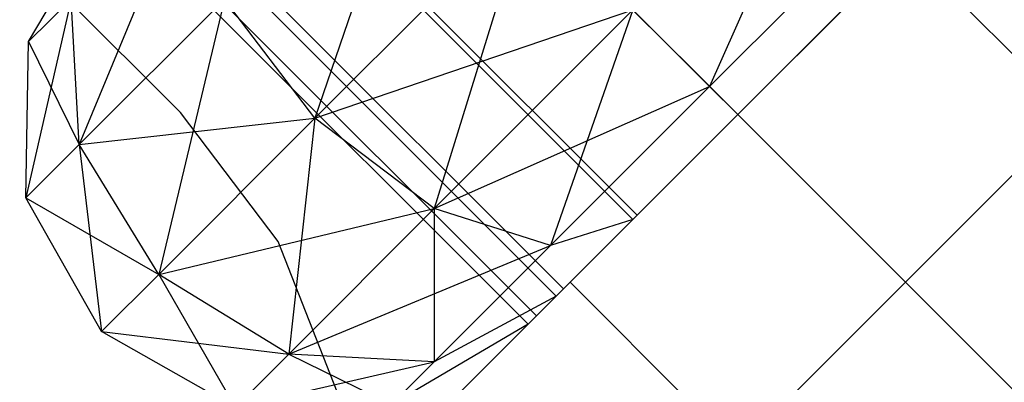
# Model space of a CAD drawing. Extents: x -3650 to 3650, y -3650 to 3650.
# Drawn here: x -1274 to -1257, y -1295 to -1289 of the extents above; entities that cross this region are included whole.
import ezdxf

# ---------------------------------------------------------------- set-up
doc = ezdxf.new("R2010")
doc.units = 0

msp = doc.modelspace()

# ---------------------------------------------------------------- linework, layer by layer
at = {"color": 0}
for p, q in [((-1270.798474, -1290.608597, 800), (-1310.608597, -1250.798474, 800)), ((-1310.608597, -1250.798474, -1000), (-1270.798474, -1290.608597, -1000)), ((-1296.401213, -1255.640054, 2095.2), (-1261.399427, -1290.641839, 2095.2)), ((-1261.399427, -1290.641839, 2104.8), (-1296.401213, -1255.640054, 2104.8)), ((-1296.401213, -1255.640054, 1495.2), (-1261.399427, -1290.641839, 1495.2)), ((-1261.399427, -1290.641839, 1504.8), (-1296.401213, -1255.640054, 1504.8)), ((-1263.096483, -1292.338896, 2095.843078), (-1298.098269, -1257.33711, 2095.843078)), ((-1263.096483, -1292.338896, 2104.156922), (-1298.098269, -1257.33711, 2104.156922)), ((-1263.096483, -1292.338896, 1495.843078), (-1298.098269, -1257.33711, 1495.843078)), ((-1263.096483, -1292.338896, 1504.156922), (-1298.098269, -1257.33711, 1504.156922)), ((-1264.338815, -1293.581227, 2097.6), (-1299.3406, -1258.579441, 2097.6)), ((-1264.338815, -1293.581227, 2102.4), (-1299.3406, -1258.579441, 2102.4)), ((-1264.338815, -1293.581227, 1497.6), (-1299.3406, -1258.579441, 1497.6)), ((-1264.338815, -1293.581227, 1502.4), (-1299.3406, -1258.579441, 1502.4)), ((-1264.793539, -1294.035952, 2100), (-1299.795325, -1259.034166, 2100)), ((-1264.793539, -1294.035952, 1500), (-1299.795325, -1259.034166, 1500)), ((-1268.470495, -1283.570772, 2095), (-1261.399427, -1290.641839, 2095)), ((-1268.470495, -1283.570772, 2105), (-1261.399427, -1290.641839, 2105)), ((-1268.470495, -1283.570772, 1495), (-1261.399427, -1290.641839, 1495)), ((-1268.470495, -1283.570772, 1505), (-1261.399427, -1290.641839, 1505)), ((-1270.238262, -1285.338538, 2095.669873), (-1263.167194, -1292.409606, 2095.669873)), ((-1270.238262, -1285.338538, 2104.330127), (-1263.167194, -1292.409606, 2104.330127)), ((-1270.238262, -1285.338538, 1495.669873), (-1263.167194, -1292.409606, 1495.669873)), ((-1270.238262, -1285.338538, 1504.330127), (-1263.167194, -1292.409606, 1504.330127)), ((-1266.702728, -1285.338538, 2109.482877), (-1268.532855, -1290.704199, 2108.813004)), ((-1266.702728, -1285.338538, 1509.482877), (-1268.532855, -1290.704199, 1508.813004)), ((-1259.81449, -1285.521369, 2108.212413), (-1261.873099, -1290.168168, 2107.58819)), ((-1259.81449, -1285.521369, 1508.212413), (-1261.873099, -1290.168168, 1507.58819)), ((-1271.532357, -1286.632634, 2097.5), (-1264.461289, -1293.703702, 2097.5)), ((-1271.532357, -1286.632634, 2102.5), (-1264.461289, -1293.703702, 2102.5)), ((-1271.532357, -1286.632634, 1497.5), (-1264.461289, -1293.703702, 1497.5)), ((-1271.532357, -1286.632634, 1502.5), (-1264.461289, -1293.703702, 1502.5)), ((-1270.679653, -1286.727274, 2106.571566), (-1272.50978, -1291.145591, 2104.741439)), ((-1270.679653, -1286.727274, 1506.571566), (-1272.50978, -1291.145591, 1504.741439)), ((-1273.362484, -1289.410104, 2100), (-1272.006029, -1287.106305, 2100)), ((-1273.362484, -1289.410104, 1500), (-1272.006029, -1287.106305, 1500)), ((-1272.006029, -1287.106305, 2100), (-1264.934961, -1294.177373, 2100)), ((-1272.006029, -1287.106305, 1500), (-1264.934961, -1294.177373, 1500)), ((-1264.934961, -1287.106305, 2089.823619), (-1268.532855, -1290.704199, 2091.186996)), ((-1268.532855, -1290.704199, 2108.813004), (-1264.934961, -1287.106305, 2110.176381)), ((-1264.934961, -1287.106305, 1489.823619), (-1268.532855, -1290.704199, 1491.186996)), ((-1268.532855, -1290.704199, 1508.813004), (-1264.934961, -1287.106305, 1510.176381)), ((-1264.934961, -1287.106305, 2110.176381), (-1266.519897, -1292.226776, 2108.212413)), ((-1264.934961, -1287.106305, 1510.176381), (-1266.519897, -1292.226776, 1508.212413)), ((-1261.873099, -1290.168168, 2092.41181), (-1259.190268, -1287.485337, 2093.428434)), ((-1259.190268, -1287.485337, 2106.571566), (-1261.873099, -1290.168168, 2107.58819)), ((-1261.873099, -1290.168168, 1492.41181), (-1259.190268, -1287.485337, 1493.428434)), ((-1259.190268, -1287.485337, 1506.571566), (-1261.873099, -1290.168168, 1507.58819)), ((-1261.399427, -1290.641839, 2108), (-1258.571, -1287.813412, 2106.928203)), ((-1258.571, -1287.813412, 2093.071797), (-1261.399427, -1290.641839, 2092)), ((-1261.399427, -1290.641839, 1508), (-1258.571, -1287.813412, 1506.928203)), ((-1258.571, -1287.813412, 1493.071797), (-1261.399427, -1290.641839, 1492)), ((-1251.712064, -1294.672348, 2106.928203), (-1258.571, -1287.813412, 2106.928203)), ((-1251.712064, -1294.672348, 2093.071797), (-1258.571, -1287.813412, 2093.071797)), ((-1251.712064, -1294.672348, 1506.928203), (-1258.571, -1287.813412, 1506.928203)), ((-1251.712064, -1294.672348, 1493.071797), (-1258.571, -1287.813412, 1493.071797)), ((-1272.643622, -1288.691242, 2103.794095), (-1273.408135, -1292.043945, 2100)), ((-1272.643622, -1288.691242, 1503.794095), (-1273.408135, -1292.043945, 1500)), ((-1272.643622, -1288.691242, 2096.205905), (-1273.362484, -1289.410104, 2100)), ((-1273.362484, -1289.410104, 2100), (-1272.643622, -1288.691242, 2103.794095)), ((-1272.643622, -1288.691242, 1496.205905), (-1273.362484, -1289.410104, 1500)), ((-1273.362484, -1289.410104, 1500), (-1272.643622, -1288.691242, 1503.794095)), ((-1272.50978, -1291.145591, 2095.258561), (-1272.643622, -1288.691242, 2096.205905)), ((-1272.50978, -1291.145591, 2104.741439), (-1272.643622, -1288.691242, 2103.794095)), ((-1272.50978, -1291.145591, 1495.258561), (-1272.643622, -1288.691242, 1496.205905)), ((-1272.50978, -1291.145591, 1504.741439), (-1272.643622, -1288.691242, 1503.794095)), ((-1270.055431, -1288.691242, 2091.787587), (-1272.50978, -1291.145591, 2095.258561)), ((-1272.50978, -1291.145591, 2104.741439), (-1270.055431, -1288.691242, 2108.212413)), ((-1270.055431, -1288.691242, 1491.787587), (-1272.50978, -1291.145591, 1495.258561)), ((-1272.50978, -1291.145591, 1504.741439), (-1270.055431, -1288.691242, 1508.212413)), ((-1270.055431, -1288.691242, 2108.212413), (-1271.166696, -1293.338041, 2105.08819)), ((-1270.055431, -1288.691242, 1508.212413), (-1271.166696, -1293.338041, 1505.08819)), ((-1268.532855, -1290.704199, 2091.186996), (-1270.055431, -1288.691242, 2091.787587)), ((-1268.532855, -1290.704199, 2108.813004), (-1270.055431, -1288.691242, 2108.212413)), ((-1268.532855, -1290.704199, 1491.186996), (-1270.055431, -1288.691242, 1491.787587)), ((-1268.532855, -1290.704199, 1508.813004), (-1270.055431, -1288.691242, 1508.212413)), ((-1268.532855, -1290.704199, 2091.186996), (-1263.167194, -1288.874072, 2090.517123)), ((-1268.532855, -1290.704199, 1491.186996), (-1263.167194, -1288.874072, 1490.517123)), ((-1263.167194, -1288.874072, 2090.517123), (-1266.519897, -1292.226776, 2091.787587)), ((-1266.519897, -1292.226776, 2108.212413), (-1263.167194, -1288.874072, 2109.482877)), ((-1263.167194, -1288.874072, 1490.517123), (-1266.519897, -1292.226776, 1491.787587)), ((-1266.519897, -1292.226776, 1508.212413), (-1263.167194, -1288.874072, 1509.482877)), ((-1263.167194, -1288.874072, 2109.482877), (-1264.555929, -1292.850998, 2106.571566)), ((-1263.167194, -1288.874072, 1509.482877), (-1264.555929, -1292.850998, 1506.571566)), ((-1261.873099, -1290.168168, 2092.41181), (-1263.167194, -1288.874072, 2090.517123)), ((-1261.873099, -1290.168168, 2107.58819), (-1263.167194, -1288.874072, 2109.482877)), ((-1261.873099, -1290.168168, 1492.41181), (-1263.167194, -1288.874072, 1490.517123)), ((-1261.873099, -1290.168168, 1507.58819), (-1263.167194, -1288.874072, 1509.482877)), ((-1259.63166, -1288.874072, 2095.669873), (-1261.399427, -1290.641839, 2095)), ((-1261.399427, -1290.641839, 2105), (-1259.63166, -1288.874072, 2104.330127)), ((-1259.63166, -1288.874072, 1495.669873), (-1261.399427, -1290.641839, 1495)), ((-1261.399427, -1290.641839, 1505), (-1259.63166, -1288.874072, 1504.330127)), ((-1259.702371, -1288.944783, 2104.156922), (-1261.399427, -1290.641839, 2104.8)), ((-1261.399427, -1290.641839, 2095.2), (-1259.702371, -1288.944783, 2095.843078)), ((-1259.702371, -1288.944783, 1504.156922), (-1261.399427, -1290.641839, 1504.8)), ((-1261.399427, -1290.641839, 1495.2), (-1259.702371, -1288.944783, 1495.843078)), ((-1273.408135, -1292.043945, 2100), (-1273.362484, -1289.410104, 2100)), ((-1273.408135, -1292.043945, 1500), (-1273.362484, -1289.410104, 1500)), ((-1273.362484, -1289.410104, 2100), (-1272.50978, -1291.145591, 2095.258561)), ((-1273.362484, -1289.410104, 1500), (-1272.50978, -1291.145591, 1495.258561)), ((-1266.519897, -1292.226776, 2091.787587), (-1261.873099, -1290.168168, 2092.41181)), ((-1266.519897, -1292.226776, 1491.787587), (-1261.873099, -1290.168168, 1492.41181)), ((-1264.555929, -1292.850998, 2093.428434), (-1261.873099, -1290.168168, 2092.41181)), ((-1261.873099, -1290.168168, 2107.58819), (-1264.555929, -1292.850998, 2106.571566)), ((-1264.555929, -1292.850998, 1493.428434), (-1261.873099, -1290.168168, 1492.41181)), ((-1261.873099, -1290.168168, 1507.58819), (-1264.555929, -1292.850998, 1506.571566)), ((-1261.399427, -1290.641839, 2095), (-1261.873099, -1290.168168, 2092.41181)), ((-1261.399427, -1290.641839, 2105), (-1261.873099, -1290.168168, 2107.58819)), ((-1261.399427, -1290.641839, 1495), (-1261.873099, -1290.168168, 1492.41181)), ((-1261.399427, -1290.641839, 1505), (-1261.873099, -1290.168168, 1507.58819)), ((-1270.798474, -1290.608597, -1000), (-1270.798474, -1290.608597, 800)), ((-1269.152299, -1292.781564, -1000), (-1270.798474, -1290.608597, -1000)), ((-1269.152299, -1292.781564, 800), (-1270.798474, -1290.608597, 800)), ((-1261.399427, -1290.641839, 2092), (-1264.227854, -1293.470266, 2093.071797)), ((-1264.227854, -1293.470266, 2106.928203), (-1261.399427, -1290.641839, 2108)), ((-1261.399427, -1290.641839, 1492), (-1264.227854, -1293.470266, 1493.071797)), ((-1264.227854, -1293.470266, 1506.928203), (-1261.399427, -1290.641839, 1508)), ((-1261.399427, -1290.641839, 2095), (-1263.167194, -1292.409606, 2095.669873)), ((-1263.167194, -1292.409606, 2104.330127), (-1261.399427, -1290.641839, 2105)), ((-1261.399427, -1290.641839, 1495), (-1263.167194, -1292.409606, 1495.669873)), ((-1263.167194, -1292.409606, 1504.330127), (-1261.399427, -1290.641839, 1505)), ((-1261.399427, -1290.641839, 2104.8), (-1263.096483, -1292.338896, 2104.156922)), ((-1263.096483, -1292.338896, 2095.843078), (-1261.399427, -1290.641839, 2095.2)), ((-1261.399427, -1290.641839, 1504.8), (-1263.096483, -1292.338896, 1504.156922)), ((-1263.096483, -1292.338896, 1495.843078), (-1261.399427, -1290.641839, 1495.2)), ((-1261.399427, -1290.641839, 2092), (-1254.540491, -1297.500775, 2092)), ((-1254.540491, -1297.500775, 2108), (-1261.399427, -1290.641839, 2108)), ((-1261.399427, -1290.641839, 1492), (-1254.540491, -1297.500775, 1492)), ((-1254.540491, -1297.500775, 1508), (-1261.399427, -1290.641839, 1508)), ((-1258.571, -1293.470266, 2104.8), (-1255.631612, -1290.530879, 2102.4)), ((-1255.631612, -1290.530879, 2097.6), (-1258.571, -1293.470266, 2095.2)), ((-1258.571, -1293.470266, 1504.8), (-1255.631612, -1290.530879, 1502.4)), ((-1255.631612, -1290.530879, 1497.6), (-1258.571, -1293.470266, 1495.2)), ((-1272.50978, -1291.145591, 2095.258561), (-1268.532855, -1290.704199, 2091.186996)), ((-1272.50978, -1291.145591, 1495.258561), (-1268.532855, -1290.704199, 1491.186996)), ((-1268.532855, -1290.704199, 2091.186996), (-1271.166696, -1293.338041, 2094.91181)), ((-1271.166696, -1293.338041, 2105.08819), (-1268.532855, -1290.704199, 2108.813004)), ((-1268.532855, -1290.704199, 1491.186996), (-1271.166696, -1293.338041, 1494.91181)), ((-1271.166696, -1293.338041, 1505.08819), (-1268.532855, -1290.704199, 1508.813004)), ((-1268.532855, -1290.704199, 2108.813004), (-1268.974246, -1294.681125, 2104.741439)), ((-1268.532855, -1290.704199, 1508.813004), (-1268.974246, -1294.681125, 1504.741439)), ((-1266.519897, -1292.226776, 2091.787587), (-1268.532855, -1290.704199, 2091.186996)), ((-1266.519897, -1292.226776, 2108.212413), (-1268.532855, -1290.704199, 2108.813004)), ((-1266.519897, -1292.226776, 1491.787587), (-1268.532855, -1290.704199, 1491.186996)), ((-1266.519897, -1292.226776, 1508.212413), (-1268.532855, -1290.704199, 1508.813004)), ((-1272.50978, -1291.145591, 2095.258561), (-1273.408135, -1292.043945, 2100)), ((-1273.408135, -1292.043945, 2100), (-1272.50978, -1291.145591, 2104.741439)), ((-1272.50978, -1291.145591, 1495.258561), (-1273.408135, -1292.043945, 1500)), ((-1273.408135, -1292.043945, 1500), (-1272.50978, -1291.145591, 1504.741439)), ((-1271.166696, -1293.338041, 2094.91181), (-1272.50978, -1291.145591, 2095.258561)), ((-1271.166696, -1293.338041, 2105.08819), (-1272.50978, -1291.145591, 2104.741439)), ((-1272.50978, -1291.145591, 2104.741439), (-1272.130749, -1294.302093, 2100)), ((-1271.166696, -1293.338041, 1494.91181), (-1272.50978, -1291.145591, 1495.258561)), ((-1271.166696, -1293.338041, 1505.08819), (-1272.50978, -1291.145591, 1504.741439)), ((-1272.50978, -1291.145591, 1504.741439), (-1272.130749, -1294.302093, 1500)), ((-1272.130749, -1294.302093, 2100), (-1273.408135, -1292.043945, 2100)), ((-1273.408135, -1292.043945, 2100), (-1271.166696, -1293.338041, 2094.91181)), ((-1272.130749, -1294.302093, 1500), (-1273.408135, -1292.043945, 1500)), ((-1273.408135, -1292.043945, 1500), (-1271.166696, -1293.338041, 1494.91181)), ((-1271.166696, -1293.338041, 2094.91181), (-1266.519897, -1292.226776, 2091.787587)), ((-1271.166696, -1293.338041, 1494.91181), (-1266.519897, -1292.226776, 1491.787587)), ((-1266.519897, -1292.226776, 2091.787587), (-1268.974246, -1294.681125, 2095.258561)), ((-1268.974246, -1294.681125, 2104.741439), (-1266.519897, -1292.226776, 2108.212413)), ((-1266.519897, -1292.226776, 1491.787587), (-1268.974246, -1294.681125, 1495.258561)), ((-1268.974246, -1294.681125, 1504.741439), (-1266.519897, -1292.226776, 1508.212413)), ((-1264.555929, -1292.850998, 2093.428434), (-1266.519897, -1292.226776, 2091.787587)), ((-1264.555929, -1292.850998, 2106.571566), (-1266.519897, -1292.226776, 2108.212413)), ((-1266.519897, -1292.226776, 2108.212413), (-1266.519897, -1294.814966, 2103.794095)), ((-1264.555929, -1292.850998, 1493.428434), (-1266.519897, -1292.226776, 1491.787587)), ((-1264.555929, -1292.850998, 1506.571566), (-1266.519897, -1292.226776, 1508.212413)), ((-1266.519897, -1292.226776, 1508.212413), (-1266.519897, -1294.814966, 1503.794095)), ((-1263.167194, -1292.409606, 2095.669873), (-1264.555929, -1292.850998, 2093.428434)), ((-1263.167194, -1292.409606, 2104.330127), (-1264.555929, -1292.850998, 2106.571566)), ((-1263.167194, -1292.409606, 1495.669873), (-1264.555929, -1292.850998, 1493.428434)), ((-1263.167194, -1292.409606, 1504.330127), (-1264.555929, -1292.850998, 1506.571566)), ((-1263.167194, -1292.409606, 2095.669873), (-1264.461289, -1293.703702, 2097.5)), ((-1264.461289, -1293.703702, 2102.5), (-1263.167194, -1292.409606, 2104.330127)), ((-1263.167194, -1292.409606, 1495.669873), (-1264.461289, -1293.703702, 1497.5)), ((-1264.461289, -1293.703702, 1502.5), (-1263.167194, -1292.409606, 1504.330127)), ((-1263.096483, -1292.338896, 2104.156922), (-1264.338815, -1293.581227, 2102.4)), ((-1264.338815, -1293.581227, 2097.6), (-1263.096483, -1292.338896, 2095.843078)), ((-1263.096483, -1292.338896, 1504.156922), (-1264.338815, -1293.581227, 1502.4)), ((-1264.338815, -1293.581227, 1497.6), (-1263.096483, -1292.338896, 1495.843078)), ((-1268.155857, -1295.319039, -1000), (-1269.152299, -1292.781564, -1000)), ((-1269.152299, -1292.781564, -1000), (-1269.152299, -1292.781564, 800)), ((-1268.155857, -1295.319039, 800), (-1269.152299, -1292.781564, 800)), ((-1268.974246, -1294.681125, 2095.258561), (-1264.555929, -1292.850998, 2093.428434)), ((-1268.974246, -1294.681125, 1495.258561), (-1264.555929, -1292.850998, 1493.428434)), ((-1266.519897, -1294.814966, 2096.205905), (-1264.555929, -1292.850998, 2093.428434)), ((-1264.555929, -1292.850998, 2106.571566), (-1266.519897, -1294.814966, 2103.794095)), ((-1266.519897, -1294.814966, 1496.205905), (-1264.555929, -1292.850998, 1493.428434)), ((-1264.555929, -1292.850998, 1506.571566), (-1266.519897, -1294.814966, 1503.794095)), ((-1271.166696, -1293.338041, 2094.91181), (-1272.130749, -1294.302093, 2100)), ((-1272.130749, -1294.302093, 2100), (-1271.166696, -1293.338041, 2105.08819)), ((-1271.166696, -1293.338041, 1494.91181), (-1272.130749, -1294.302093, 1500)), ((-1272.130749, -1294.302093, 1500), (-1271.166696, -1293.338041, 1505.08819)), ((-1268.974246, -1294.681125, 2095.258561), (-1271.166696, -1293.338041, 2094.91181)), ((-1268.974246, -1294.681125, 2104.741439), (-1271.166696, -1293.338041, 2105.08819)), ((-1271.166696, -1293.338041, 2105.08819), (-1269.872601, -1295.579479, 2100)), ((-1268.974246, -1294.681125, 1495.258561), (-1271.166696, -1293.338041, 1494.91181)), ((-1268.974246, -1294.681125, 1504.741439), (-1271.166696, -1293.338041, 1505.08819)), ((-1271.166696, -1293.338041, 1505.08819), (-1269.872601, -1295.579479, 1500)), ((-1264.227854, -1293.470266, 2093.071797), (-1266.298406, -1295.540819, 2096)), ((-1266.298406, -1295.540819, 2104), (-1264.227854, -1293.470266, 2106.928203)), ((-1264.227854, -1293.470266, 1493.071797), (-1266.298406, -1295.540819, 1496)), ((-1266.298406, -1295.540819, 1504), (-1264.227854, -1293.470266, 1506.928203)), ((-1257.368918, -1300.329202, 2093.071797), (-1264.227854, -1293.470266, 2093.071797)), ((-1257.368918, -1300.329202, 2106.928203), (-1264.227854, -1293.470266, 2106.928203)), ((-1257.368918, -1300.329202, 1493.071797), (-1264.227854, -1293.470266, 1493.071797)), ((-1257.368918, -1300.329202, 1506.928203), (-1264.227854, -1293.470266, 1506.928203)), ((-1258.571, -1293.470266, 2095.2), (-1261.510387, -1296.409654, 2097.6)), ((-1261.510387, -1296.409654, 2102.4), (-1258.571, -1293.470266, 2104.8)), ((-1258.571, -1293.470266, 1495.2), (-1261.510387, -1296.409654, 1497.6)), ((-1261.510387, -1296.409654, 1502.4), (-1258.571, -1293.470266, 1504.8)), ((-1254.328359, -1297.712907, 2095.2), (-1258.571, -1293.470266, 2095.2)), ((-1258.571, -1293.470266, 2104.8), (-1254.328359, -1297.712907, 2104.8)), ((-1254.328359, -1297.712907, 1495.2), (-1258.571, -1293.470266, 1495.2)), ((-1258.571, -1293.470266, 1504.8), (-1254.328359, -1297.712907, 1504.8)), ((-1264.338815, -1293.581227, 2102.4), (-1264.793539, -1294.035952, 2100)), ((-1264.793539, -1294.035952, 2100), (-1264.338815, -1293.581227, 2097.6)), ((-1264.338815, -1293.581227, 1502.4), (-1264.793539, -1294.035952, 1500)), ((-1264.793539, -1294.035952, 1500), (-1264.338815, -1293.581227, 1497.6)), ((-1264.461289, -1293.703702, 2097.5), (-1266.519897, -1294.814966, 2096.205905)), ((-1264.461289, -1293.703702, 2102.5), (-1266.519897, -1294.814966, 2103.794095)), ((-1264.461289, -1293.703702, 1497.5), (-1266.519897, -1294.814966, 1496.205905)), ((-1264.461289, -1293.703702, 1502.5), (-1266.519897, -1294.814966, 1503.794095)), ((-1264.461289, -1293.703702, 2097.5), (-1264.934961, -1294.177373, 2100)), ((-1264.934961, -1294.177373, 2100), (-1264.461289, -1293.703702, 2102.5)), ((-1264.461289, -1293.703702, 1497.5), (-1264.934961, -1294.177373, 1500)), ((-1264.934961, -1294.177373, 1500), (-1264.461289, -1293.703702, 1502.5)), ((-1269.872601, -1295.579479, 2100), (-1272.130749, -1294.302093, 2100)), ((-1272.130749, -1294.302093, 2100), (-1268.974246, -1294.681125, 2095.258561)), ((-1269.872601, -1295.579479, 1500), (-1272.130749, -1294.302093, 1500)), ((-1272.130749, -1294.302093, 1500), (-1268.974246, -1294.681125, 1495.258561)), ((-1264.934961, -1294.177373, 2100), (-1267.238759, -1295.533829, 2100)), ((-1264.934961, -1294.177373, 1500), (-1267.238759, -1295.533829, 1500)), ((-1268.974246, -1294.681125, 2095.258561), (-1269.872601, -1295.579479, 2100)), ((-1269.872601, -1295.579479, 2100), (-1268.974246, -1294.681125, 2104.741439)), ((-1268.974246, -1294.681125, 1495.258561), (-1269.872601, -1295.579479, 1500)), ((-1269.872601, -1295.579479, 1500), (-1268.974246, -1294.681125, 1504.741439)), ((-1269.872601, -1295.579479, 2100), (-1266.519897, -1294.814966, 2096.205905)), ((-1269.872601, -1295.579479, 1500), (-1266.519897, -1294.814966, 1496.205905)), ((-1266.519897, -1294.814966, 2096.205905), (-1268.974246, -1294.681125, 2095.258561)), ((-1266.519897, -1294.814966, 2103.794095), (-1268.974246, -1294.681125, 2104.741439)), ((-1268.974246, -1294.681125, 2104.741439), (-1267.238759, -1295.533829, 2100)), ((-1266.519897, -1294.814966, 1496.205905), (-1268.974246, -1294.681125, 1495.258561)), ((-1266.519897, -1294.814966, 1503.794095), (-1268.974246, -1294.681125, 1504.741439)), ((-1268.974246, -1294.681125, 1504.741439), (-1267.238759, -1295.533829, 1500)), ((-1267.238759, -1295.533829, 2100), (-1266.519897, -1294.814966, 2096.205905)), ((-1266.519897, -1294.814966, 2103.794095), (-1267.238759, -1295.533829, 2100)), ((-1267.238759, -1295.533829, 1500), (-1266.519897, -1294.814966, 1496.205905)), ((-1266.519897, -1294.814966, 1503.794095), (-1267.238759, -1295.533829, 1500))]:
    msp.add_line(p, q, dxfattribs=at)

doc.saveas('drawing.dxf')
